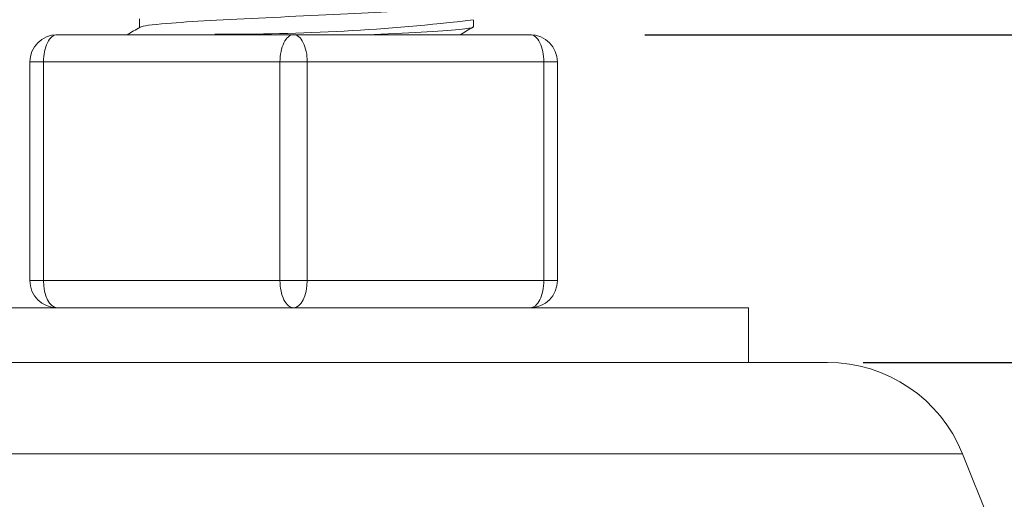
# Model space of a CAD drawing. Units: millimetres. Extents: x 10 to 287, y 10 to 200.
# Drawn here: x 224 to 242, y 94 to 103 of the extents above; entities that cross this region are included whole.
import ezdxf

# ---------------------------------------------------------------- set-up
doc = ezdxf.new("R2010")
doc.units = ezdxf.units.MM
doc.header["$LTSCALE"] = 0.75
for name, color, linetype, lineweight in [('FD_Dimensions', 7, 'Continuous', 13), ('Visible', 7, 'Continuous', 13), ('Visible Narrow', 7, 'Continuous', 13)]:
    doc.layers.add(name, color=color, linetype=linetype, lineweight=lineweight)
doc.styles.get("Standard").update_dxf_attribs({"font": 'arial.ttf'})
doc.dimstyles.new('Dim-ISO-25', dxfattribs={"dimtxt": 3.5, "dimasz": 3.5, "dimexe": 2.1, "dimexo": 2.1, "dimgap": 1.4, "dimtad": 1, "dimdec": 4, "dimdsep": 46, "dimtxsty": 'Standard', "dimcen": 0, "dimadec": 4, "dimazin": 2, "dimtp": 0.1, "dimtm": 0.1, "dimtfac": 1, "dimtdec": 4, "dimtmove": 0, "dimatfit": 3, "dimfxl": 1, "dimarcsym": 0})

# ---------------------------------------------------------------- blocks, each defined once
blk = doc.blocks.new('*D20')
at = {"layer": 'Defpoints', "color": 0, "transparency": 16777216}
for p in [(237.23, 96.904), (247.73, 96.904), (228.897, 54.238)]:
    blk.add_point(p, dxfattribs=at)
at = {"layer": 'FD_Dimensions', "color": 0, "lineweight": -2, "transparency": 16777216}
for p, q in [((239.33, 96.904), (249.83, 96.904)), ((247.73, 57.738), (247.73, 93.404)), ((230.997, 54.238), (249.83, 54.238))]:
    blk.add_line(p, q, dxfattribs=at)
at = {"layer": 'FD_Dimensions', "color": 0, "transparency": 16777216}
for points in [[(247.147, 93.404), (248.314, 93.404), (247.73, 96.904)], [(247.147, 57.738), (248.314, 57.738), (247.73, 54.238)]]:
    blk.add_solid(points, dxfattribs=at)
at = {"layer": 'FD_Dimensions', "color": 0, "transparency": 16777216, "insert": (244.543, 75.571), "char_height": 3.5, "attachment_point": 5, "rotation": 90}
blk.add_mtext('128', dxfattribs=at)
blk = doc.blocks.new('*D21')
at = {"layer": 'Defpoints', "color": 0, "transparency": 16777216}
for p in [(227.455, 136.238), (228.897, 54.238), (260.397, 54.238)]:
    blk.add_point(p, dxfattribs=at)
at = {"layer": 'FD_Dimensions', "color": 0, "lineweight": -2, "transparency": 16777216}
for p, q in [((229.555, 136.238), (262.497, 136.238)), ((260.397, 132.738), (260.397, 57.738)), ((230.997, 54.238), (262.497, 54.238))]:
    blk.add_line(p, q, dxfattribs=at)
at = {"layer": 'FD_Dimensions', "color": 0, "transparency": 16777216}
for points in [[(259.814, 132.738), (260.98, 132.738), (260.397, 136.238)], [(259.814, 57.738), (260.98, 57.738), (260.397, 54.238)]]:
    blk.add_solid(points, dxfattribs=at)
at = {"layer": 'FD_Dimensions', "color": 0, "transparency": 16777216, "insert": (257.21, 95.238), "char_height": 3.5, "attachment_point": 5, "rotation": 90}
blk.add_mtext('246', dxfattribs=at)
blk = doc.blocks.new('*D22')
at = {"layer": 'Defpoints', "color": 0, "transparency": 16777216}
for p in [(227.455, 136.238), (248.132, 136.238), (233.23, 102.904)]:
    blk.add_point(p, dxfattribs=at)
at = {"layer": 'FD_Dimensions', "color": 0, "lineweight": -2, "transparency": 16777216}
for p, q in [((229.555, 136.238), (250.232, 136.238)), ((248.132, 106.404), (248.132, 132.738)), ((235.33, 102.904), (250.232, 102.904))]:
    blk.add_line(p, q, dxfattribs=at)
at = {"layer": 'FD_Dimensions', "color": 0, "transparency": 16777216}
for points in [[(247.549, 132.738), (248.715, 132.738), (248.132, 136.238)], [(247.549, 106.404), (248.715, 106.404), (248.132, 102.904)]]:
    blk.add_solid(points, dxfattribs=at)
at = {"layer": 'FD_Dimensions', "color": 0, "transparency": 16777216, "insert": (244.945, 117.367), "char_height": 3.5, "attachment_point": 5, "rotation": 90}
blk.add_mtext('100', dxfattribs=at)

msp = doc.modelspace()

# ---------------------------------------------------------------- linework, layer by layer
at = {"layer": 'Visible', "extrusion": (0, 1, 0)}
for p, q in [((226.074018, 103.035732), (226.074018, 103.194715)), ((232.195435, 103.052531), (232.195435, 103.172535)), ((228.897018, 102.9042), (224.563685, 102.9042)), ((233.230351, 102.9042), (228.897018, 102.9042)), ((224.063685, 102.4042), (224.063685, 98.4042)), ((233.730351, 98.4042), (233.730351, 102.4042)), ((237.230351, 97.9042), (220.563685, 97.9042)), ((237.230351, 97.9042), (237.230351, 96.9042)), ((219.116878, 96.9042), (238.677158, 96.9042)), ((241.151959, 95.230745), (241.876427, 93.425578))]:
    msp.add_line(p, q, dxfattribs=at)
at = {"layer": 'Visible'}
for centre, radius, start, end in [((227.781719, 140.100355), 37.187191, 269.4976027, 276.8015774), ((224.563685, 102.4042), 0.5, 90, 180), ((233.230351, 102.4042), 0.5, 0, 90), ((224.563685, 98.4042), 0.5, 180, 270), ((233.230351, 98.4042), 0.5, 270, 0)]:
    msp.add_arc(centre, radius, start, end, dxfattribs=at)
at = {"layer": 'Visible', "extrusion": (-2.18557e-16, 0, -1)}
msp.add_arc((-238.677158, 94.237533), 2.666667, 90, 158.1329183, dxfattribs=at)
at = {"layer": 'Visible'}
for points, knots in [([(226.085441, 103.04112), (226.126906, 103.06431), (226.295249, 103.0875), (226.576295, 103.11069), (226.99647, 103.145361), (227.663406, 103.180031), (228.389331, 103.214702), (229.115228, 103.249371), (229.891223, 103.28404), (230.498853, 103.318709), (231.10646, 103.353377), (231.538279, 103.388044), (231.672748, 103.422712), (231.704173, 103.430814), (231.719269, 103.438916), (231.718627, 103.447017)], [50.346678108, 50.346678108, 50.346678108, 50.346678108, 50.871229722, 50.871229722, 50.871229722, 51.655455424, 51.655455424, 51.655455424, 52.439651673, 52.439651673, 52.439651673, 53.223818565, 53.223818565, 53.223818565, 53.407075111, 53.407075111, 53.407075111, 53.407075111]), ([(230.338826, 102.9042), (230.391082, 102.906535), (230.44266, 102.90887), (230.493481, 102.911206), (231.219249, 102.944555), (231.783015, 102.977905), (232.036987, 103.011254), (232.141765, 103.025013), (232.19336, 103.038772), (232.192849, 103.052531)], [37.699111843, 37.699111843, 37.699111843, 37.699111843, 37.751934502, 37.751934502, 37.751934502, 38.506286145, 38.506286145, 38.506286145, 38.817500531, 38.817500531, 38.817500531, 38.817500531])]:
    msp.add_open_spline(points, degree=3, knots=knots, dxfattribs=at)
for points in [[(225.846888, 102.9042), (225.925703, 102.949832), (226.004513, 102.995471), (226.083318, 103.04112)], [(232.187464, 103.043308), (232.107355, 102.996945), (232.027249, 102.950576), (231.947148, 102.9042)]]:
    msp.add_open_spline(points, degree=3, dxfattribs=at)
at = {"layer": 'Visible Narrow', "extrusion": (0, 1, 0)}
for p, q in [((224.063685, 102.4042), (224.313685, 102.4042)), ((224.313685, 102.4042), (228.647018, 102.4042)), ((224.313685, 98.4042), (224.313685, 102.4042)), ((228.647018, 102.4042), (229.147018, 102.4042)), ((228.647018, 102.4042), (228.647018, 98.4042)), ((229.147018, 102.4042), (233.480351, 102.4042)), ((229.147018, 98.4042), (229.147018, 102.4042)), ((233.480351, 102.4042), (233.730351, 102.4042)), ((233.480351, 102.4042), (233.480351, 98.4042)), ((224.313685, 98.4042), (224.063685, 98.4042)), ((228.647018, 98.4042), (224.313685, 98.4042)), ((229.147018, 98.4042), (228.647018, 98.4042)), ((233.480351, 98.4042), (229.147018, 98.4042)), ((233.730351, 98.4042), (233.480351, 98.4042)), ((241.151959, 95.230745), (216.642077, 95.230745))]:
    msp.add_line(p, q, dxfattribs=at)
at = {"layer": 'Visible Narrow', "extrusion": (-2.18557e-16, 0, -1)}
for centre, start_param, end_param in [((224.563685, 102.4042), -1.570796327, 0), ((233.230351, 102.4042), 0, 1.570796327), ((233.230351, 98.4042), 1.570796327, 3.141592654)]:
    msp.add_ellipse(centre, major_axis=(0, 0.5), ratio=0.5, start_param=start_param, end_param=end_param, dxfattribs=at)
at = {"layer": 'Visible Narrow'}
for centre, start_param, end_param in [((228.897018, 102.4042), 0, 1.570796327), ((228.897018, 102.4042), -1.570796327, 0), ((228.897018, 98.4042), 1.570796327, 3.141592654), ((228.897018, 98.4042), 3.141592654, 4.71238898)]:
    msp.add_ellipse(centre, major_axis=(0, 0.5), ratio=0.5, start_param=start_param, end_param=end_param, dxfattribs=at)
at = {"layer": 'Visible Narrow', "extrusion": (-2.18557e-16, 4.48416e-44, -1)}
msp.add_ellipse((224.563685, 98.4042), major_axis=(0, 0.5), ratio=0.5, start_param=3.141592654, end_param=4.71238898, dxfattribs=at)

# ---------------------------------------------------------------- dimensions: what is measured, and where the dimension line sits
at = {"layer": 'FD_Dimensions'}
for base, p1, p2, picture, middle in [((260.397018, 54.237533), (227.455174, 136.237533), (228.897018, 54.237533), '*D21', (257.210013, 95.237533)), ((247.730351, 96.9042), (228.897018, 54.237533), (237.230351, 96.9042), '*D20', (244.543346, 75.570866))]:
    dim = msp.add_linear_dim(base=base, p1=p1, p2=p2, angle=90, dimstyle='Dim-ISO-25', override={"dimlfac": 3, "dimclrd": 0, "dimclre": 0}, dxfattribs=at)
    dim.commit()
    dim.dimension.update_dxf_attribs({"geometry": picture, "text_midpoint": middle})
dim = msp.add_linear_dim(base=(248.132122, 136.237533), p1=(233.230351, 102.9042), p2=(227.455174, 136.237533), angle=90, dimstyle='Dim-ISO-25', override={"dimlfac": 3}, dxfattribs=at)
dim.commit()
dim.dimension.update_dxf_attribs({"geometry": '*D22', "text_midpoint": (248.132122, 117.366881), "dimtype": 160})

doc.saveas('drawing.dxf')
